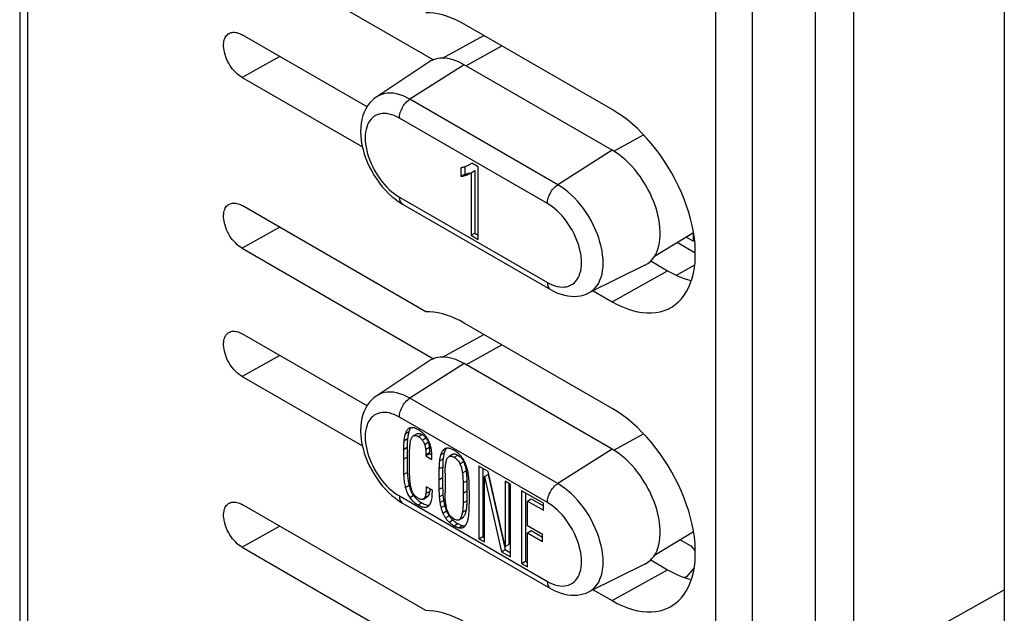
# Model space of a CAD drawing. Units: millimetres. Extents: x -13.6 to 28.2, y -22.1 to 32.4.
# Drawn here: x -13.6 to 5.2, y -11.3 to 0 of the extents above; entities that cross this region are included whole.
import ezdxf

# ---------------------------------------------------------------- set-up
doc = ezdxf.new("R2010")
doc.units = ezdxf.units.MM
doc.header["$LTSCALE"] = 19.36
doc.layers.get('0').update_dxf_attribs({"linetype": 'CONTINUOUS'})
for name, color, linetype in [('DRAFT', 7, 'CONTINUOUS'), ('IMPORT_IGES', 7, 'CONTINUOUS'), ('RACCORDO', 7, 'CONTINUOUS')]:
    doc.layers.add(name, color=color, linetype=linetype)

msp = doc.modelspace()

# ---------------------------------------------------------------- linework, layer by layer
at = {"color": 7, "linetype": 'CONTINUOUS'}
for p, q in [((-9.351, 1.35), (-5.696, -0.76)), ((1.609, -12.081), (1.609, 0.492)), ((-2.28, -1.712), (-5.109, -0.079)), ((-6.964, -1.661), (-9.351, -0.283)), ((-5.523, -0.73), (-4.734, -0.295)), ((-9.351, -1.099), (-7.052, -2.427)), ((-5.097, -2.807), (-5.097, -2.948)), ((-4.837, -2.808), (-4.96, -2.737)), ((-4.837, -4.196), (-4.837, -2.808)), ((-5.168, -2.826), (-5.168, -2.989)), ((-5.168, -2.989), (-5.097, -2.948)), ((-4.975, -2.922), (-4.975, -4.116)), ((-4.904, -2.881), (-4.904, -4.075)), ((-5.838, -5.578), (-9.351, -3.549)), ((-6.284, -3.522), (-3.456, -5.155)), ((-4.975, -4.116), (-4.904, -4.075)), ((-4.975, -4.116), (-4.837, -4.196)), ((-4.904, -4.075), (-4.837, -4.114)), ((-0.724, -4.067), (-1.473, -4.521)), ((-9.351, -4.365), (-5.696, -6.476)), ((-1.543, -4.608), (-1.22, -4.795)), ((-2.643, -5.177), (-2.28, -5.386)), ((-2.28, -7.427), (-5.109, -5.794)), ((-6.964, -7.377), (-9.351, -5.998)), ((-5.523, -6.445), (-4.734, -6.011)), ((-5.782, -6.52), (-6.779, -7.184)), ((-2.28, -8.203), (-5.109, -6.57)), ((-9.351, -6.815), (-7.052, -8.142)), ((-6.159, -7.858), (-6.162, -7.87)), ((-6.079, -7.953), (-6.076, -7.952)), ((-6.005, -7.911), (-6.076, -7.952)), ((-5.849, -7.975), (-5.843, -7.983)), ((-5.843, -7.983), (-5.837, -7.991)), ((-5.797, -8.064), (-5.794, -8.074)), ((-6.199, -8.252), (-6.199, -8.391)), ((-5.767, -8.248), (-5.767, -8.259)), ((-5.767, -8.259), (-5.767, -8.269)), ((-5.767, -8.269), (-5.767, -8.294)), ((-5.476, -8.244), (-5.48, -8.253)), ((-6.27, -8.293), (-6.27, -8.43)), ((-6.27, -8.43), (-6.27, -8.497)), ((-6.199, -8.391), (-6.199, -8.46)), ((-6.199, -8.46), (-6.198, -8.527)), ((-6.153, -8.518), (-6.153, -8.403)), ((-5.838, -8.335), (-5.767, -8.294)), ((-5.838, -8.31), (-5.838, -8.335)), ((-5.838, -8.335), (-5.723, -8.401)), ((-5.767, -8.294), (-5.725, -8.319)), ((-5.723, -8.401), (-5.723, -8.37)), ((-5.326, -8.304), (-5.397, -8.345)), ((-5.125, -8.427), (-5.117, -8.444)), ((-6.27, -8.497), (-6.269, -8.563)), ((-6.152, -8.577), (-6.153, -8.518)), ((-6.151, -8.635), (-6.152, -8.577)), ((-5.519, -8.631), (-5.52, -8.7)), ((-5.518, -8.544), (-5.519, -8.586)), ((-5.519, -8.586), (-5.519, -8.631)), ((-5.518, -8.523), (-5.518, -8.544)), ((-5.077, -8.574), (-5.073, -8.597)), ((-5.073, -8.597), (-5.07, -8.62)), ((-5.07, -8.62), (-5.068, -8.64)), ((-5.068, -8.64), (-5.065, -8.66)), ((-4.649, -8.632), (-4.824, -8.531)), ((-4.824, -8.531), (-4.824, -9.919)), ((-4.753, -8.571), (-4.753, -9.878)), ((-4.325, -10.066), (-4.649, -8.632)), ((-6.18, -8.8), (-6.176, -8.826)), ((-5.59, -8.766), (-5.59, -8.917)), ((-5.52, -8.7), (-5.52, -8.724)), ((-5.52, -8.724), (-5.519, -8.883)), ((-5.473, -8.67), (-5.473, -9.033)), ((-5.128, -8.829), (-5.126, -8.981)), ((-5.058, -8.787), (-5.056, -8.941)), ((-4.719, -8.731), (-4.648, -8.691)), ((-4.719, -8.731), (-4.396, -10.166)), ((-4.719, -9.979), (-4.719, -8.731)), ((-4.648, -8.691), (-4.325, -10.125)), ((-4.22, -8.879), (-4.325, -8.819)), ((-4.325, -8.819), (-4.325, -10.066)), ((-6.147, -8.946), (-6.139, -8.969)), ((-5.715, -8.989), (-5.831, -8.923)), ((-5.831, -8.923), (-5.831, -8.949)), ((-5.766, -9.003), (-5.768, -9.014)), ((-5.765, -8.991), (-5.766, -9.003)), ((-5.715, -9.02), (-5.715, -8.989)), ((-5.59, -8.917), (-5.59, -8.979)), ((-5.519, -8.883), (-5.519, -8.939)), ((-5.056, -8.941), (-5.055, -8.984)), ((-5.055, -9.005), (-5.056, -9.064)), ((-5.055, -8.984), (-5.055, -9.005)), ((-5.009, -8.963), (-5.011, -8.897)), ((-5.008, -9.032), (-5.009, -8.963)), ((-4.255, -8.859), (-4.255, -10.026)), ((-4.22, -10.267), (-4.22, -8.879)), ((-3.594, -9.241), (-4.009, -9.001)), ((-4.009, -9.001), (-4.009, -10.389)), ((-6.09, -9.07), (-6.078, -9.088)), ((-6.078, -9.088), (-6.067, -9.104)), ((-6.025, -9.152), (-6.008, -9.169)), ((-6.008, -9.169), (-5.988, -9.185)), ((-5.944, -9.216), (-5.919, -9.232)), ((-5.887, -9.159), (-5.816, -9.118)), ((-5.859, -9.126), (-5.862, -9.133)), ((-5.515, -9.048), (-5.514, -9.062)), ((-5.514, -9.062), (-5.513, -9.076)), ((-5.51, -9.114), (-5.508, -9.127)), ((-5.126, -9.107), (-5.127, -9.17)), ((-5.127, -9.17), (-5.127, -9.233)), ((-5.126, -9.045), (-5.126, -9.107)), ((-5.056, -9.127), (-5.057, -9.192)), ((-5.057, -9.192), (-5.057, -9.213)), ((-5.056, -9.064), (-5.056, -9.127)), ((-5.008, -9.078), (-5.008, -9.032)), ((-5.008, -9.123), (-5.008, -9.078)), ((-5.008, -9.161), (-5.008, -9.123)), ((-5.008, -9.199), (-5.008, -9.161)), ((-3.938, -9.042), (-3.938, -10.349)), ((-3.896, -9.197), (-3.825, -9.156)), ((-3.896, -9.197), (-3.594, -9.372)), ((-3.896, -9.673), (-3.896, -9.197)), ((-3.825, -9.156), (-3.594, -9.29)), ((-5.838, -11.293), (-9.351, -9.264)), ((-6.284, -9.237), (-3.456, -10.87)), ((-5.485, -9.26), (-5.482, -9.271)), ((-5.482, -9.271), (-5.48, -9.282)), ((-3.594, -9.372), (-3.594, -9.241)), ((-5.408, -9.458), (-5.402, -9.469)), ((-5.402, -9.469), (-5.395, -9.48)), ((-5.205, -9.557), (-5.135, -9.516)), ((-5.182, -9.533), (-5.19, -9.543)), ((-3.611, -9.838), (-3.896, -9.673)), ((-3.896, -9.804), (-3.825, -9.763)), ((-3.825, -9.763), (-3.611, -9.887)), ((-0.724, -9.783), (-1.473, -10.236)), ((-4.824, -9.919), (-4.753, -9.878)), ((-4.824, -9.919), (-4.719, -9.979)), ((-4.753, -9.878), (-4.719, -9.898)), ((-3.896, -9.804), (-3.611, -9.968)), ((-3.896, -10.455), (-3.896, -9.804)), ((-3.611, -9.968), (-3.611, -9.838)), ((-9.351, -10.081), (-5.696, -12.191)), ((-4.396, -10.166), (-4.325, -10.125)), ((-4.325, -10.066), (-4.255, -10.026)), ((-4.325, -10.125), (-4.22, -10.186)), ((-4.396, -10.166), (-4.22, -10.267)), ((-4.009, -10.389), (-3.938, -10.349)), ((-3.938, -10.349), (-3.896, -10.373)), ((-1.543, -10.324), (-1.22, -10.511)), ((-4.009, -10.389), (-3.896, -10.455)), ((-1.655, -10.403), (-2.728, -10.935)), ((-2.643, -10.892), (-2.28, -11.102))]:
    msp.add_line(p, q, dxfattribs=at)
at = {"color": 250, "linetype": 'CONTINUOUS'}
for p, q in [((-5.073, -0.875), (-4.389, -0.495)), ((-8.632, -0.698), (-9.351, -1.099)), ((-5.109, -0.855), (-6.145, -1.516)), ((-3.317, -3.149), (-6.145, -1.516)), ((-3.518, -3.51), (-6.346, -1.876)), ((-2.246, -2.509), (-1.681, -2.195)), ((-2.28, -2.488), (-3.317, -3.149)), ((-5.067, -2.965), (-4.996, -2.925)), ((-6.346, -3.385), (-3.518, -5.018)), ((-8.632, -3.964), (-9.351, -4.365)), ((-2.28, -5.386), (-1.22, -4.795)), ((-5.073, -6.591), (-4.389, -6.21)), ((-8.632, -6.414), (-9.351, -6.815)), ((-5.109, -6.57), (-6.145, -7.231)), ((-3.317, -8.864), (-6.145, -7.231)), ((-3.518, -9.225), (-6.346, -7.592)), ((-6.233, -7.911), (-6.162, -7.87)), ((-6.259, -8.044), (-6.189, -8.003)), ((-5.981, -7.966), (-5.911, -7.925)), ((-5.908, -8.031), (-5.837, -7.991)), ((-5.865, -8.114), (-5.794, -8.074)), ((-2.246, -8.225), (-1.681, -7.91)), ((-6.269, -8.211), (-6.199, -8.17)), ((-5.844, -8.211), (-5.773, -8.17)), ((-5.838, -8.31), (-5.767, -8.269)), ((-5.557, -8.314), (-5.487, -8.274)), ((-5.517, -8.234), (-5.446, -8.193)), ((-2.28, -8.203), (-3.317, -8.864)), ((-6.27, -8.397), (-6.199, -8.356)), ((-5.58, -8.429), (-5.509, -8.388)), ((-5.299, -8.36), (-5.228, -8.319)), ((-5.188, -8.485), (-5.117, -8.444)), ((-6.265, -8.693), (-6.194, -8.653)), ((-5.589, -8.584), (-5.518, -8.544)), ((-5.141, -8.661), (-5.07, -8.62)), ((-5.59, -8.789), (-5.52, -8.748)), ((-5.128, -8.85), (-5.057, -8.81)), ((-6.232, -8.937), (-6.161, -8.896)), ((-5.838, -9.054), (-5.768, -9.014)), ((-5.831, -8.949), (-5.808, -8.936)), ((-5.59, -8.979), (-5.519, -8.939)), ((-5.126, -9.045), (-5.055, -9.005)), ((-6.346, -9.1), (-3.518, -10.733)), ((-6.149, -9.129), (-6.078, -9.088)), ((-5.862, -9.133), (-5.791, -9.092)), ((-5.584, -9.117), (-5.513, -9.076)), ((-5.571, -9.227), (-5.5, -9.186)), ((-5.127, -9.233), (-5.057, -9.192)), ((-5.989, -9.273), (-5.919, -9.232)), ((-5.55, -9.323), (-5.48, -9.282)), ((-5.516, -9.427), (-5.445, -9.386)), ((-5.141, -9.413), (-5.071, -9.372)), ((-5.466, -9.52), (-5.395, -9.48)), ((-5.396, -9.6), (-5.325, -9.559)), ((-5.19, -9.543), (-5.119, -9.502)), ((-8.632, -9.68), (-9.351, -10.081)), ((-5.302, -9.67), (-5.231, -9.629)), ((-5.207, -9.708), (-5.137, -9.667)), ((-2.28, -11.102), (-1.22, -10.511))]:
    msp.add_line(p, q, dxfattribs=at)
at = {"color": 7, "linetype": 'CONTINUOUS'}
for points in [[(-5.109, -0.079), (-5.193, -0.033), (-5.277, 0.008), (-5.36, 0.043), (-5.443, 0.073), (-5.524, 0.097), (-5.605, 0.116), (-5.684, 0.129), (-5.761, 0.136), (-5.838, 0.138)], [(-9.351, -1.099), (-9.383, -1.08), (-9.414, -1.057), (-9.444, -1.032), (-9.474, -1.003), (-9.504, -0.972), (-9.532, -0.938), (-9.558, -0.903), (-9.583, -0.865), (-9.606, -0.827), (-9.628, -0.786), (-9.647, -0.744), (-9.664, -0.703), (-9.677, -0.66), (-9.689, -0.618), (-9.697, -0.578), (-9.702, -0.54), (-9.705, -0.504), (-9.705, -0.47), (-9.702, -0.439), (-9.698, -0.409), (-9.691, -0.382), (-9.683, -0.357), (-9.672, -0.335), (-9.66, -0.314), (-9.647, -0.296), (-9.632, -0.281), (-9.616, -0.268), (-9.604, -0.26)], [(-9.604, -0.26), (-9.599, -0.257), (-9.58, -0.248), (-9.561, -0.241), (-9.54, -0.237), (-9.519, -0.235), (-9.496, -0.235), (-9.473, -0.238), (-9.449, -0.242), (-9.425, -0.249), (-9.401, -0.258), (-9.376, -0.27), (-9.351, -0.283)], [(-6.779, -1.469), (-6.827, -1.504), (-6.872, -1.545), (-6.914, -1.591), (-6.952, -1.642), (-6.987, -1.699), (-7.017, -1.761), (-7.042, -1.828), (-7.062, -1.9), (-7.076, -1.976), (-7.085, -2.055), (-7.087, -2.138), (-7.084, -2.222), (-7.075, -2.307), (-7.06, -2.393), (-7.04, -2.479), (-7.016, -2.564), (-6.986, -2.649), (-6.953, -2.732), (-6.915, -2.813), (-6.873, -2.893), (-6.828, -2.971), (-6.779, -3.046), (-6.727, -3.119), (-6.672, -3.188), (-6.613, -3.255), (-6.552, -3.317), (-6.488, -3.376), (-6.422, -3.429), (-6.354, -3.478), (-6.284, -3.522)], [(-1.169, -5.506), (-1.138, -5.488), (-1.072, -5.442), (-1.011, -5.389), (-0.954, -5.33), (-0.902, -5.263), (-0.856, -5.19), (-0.815, -5.111), (-0.78, -5.026), (-0.75, -4.936), (-0.726, -4.84), (-0.708, -4.738), (-0.696, -4.633), (-0.69, -4.524), (-0.69, -4.411), (-0.696, -4.295), (-0.708, -4.176), (-0.726, -4.053), (-0.75, -3.93), (-0.78, -3.805), (-0.815, -3.679), (-0.856, -3.553), (-0.902, -3.427), (-0.954, -3.3), (-1.011, -3.175), (-1.072, -3.052), (-1.138, -2.93), (-1.208, -2.811), (-1.283, -2.694), (-1.361, -2.58), (-1.443, -2.471), (-1.528, -2.365), (-1.615, -2.264), (-1.705, -2.168), (-1.798, -2.077), (-1.892, -1.992), (-1.988, -1.912), (-2.084, -1.839), (-2.182, -1.773), (-2.28, -1.712)], [(-5.058, -2.793), (-5.071, -2.798), (-5.083, -2.803), (-5.095, -2.807), (-5.107, -2.811), (-5.12, -2.814), (-5.132, -2.818), (-5.144, -2.821), (-5.156, -2.824), (-5.168, -2.826)], [(-5.004, -2.768), (-5.011, -2.772), (-5.022, -2.777), (-5.034, -2.783), (-5.046, -2.788), (-5.058, -2.793)], [(-4.96, -2.737), (-4.969, -2.744), (-4.979, -2.752), (-4.989, -2.759), (-5, -2.765), (-5.004, -2.768)], [(-5.168, -2.989), (-5.156, -2.987), (-5.145, -2.985), (-5.133, -2.983), (-5.122, -2.981), (-5.111, -2.978), (-5.1, -2.975), (-5.088, -2.972), (-5.077, -2.969), (-5.067, -2.965)], [(-5.097, -2.948), (-5.086, -2.947), (-5.074, -2.945), (-5.062, -2.943), (-5.051, -2.94), (-5.04, -2.938), (-5.029, -2.935), (-5.018, -2.932), (-5.007, -2.928), (-4.996, -2.925)], [(-5.067, -2.965), (-5.056, -2.962), (-5.046, -2.958), (-5.036, -2.953), (-5.026, -2.949), (-5.016, -2.944), (-5.006, -2.939), (-4.995, -2.933), (-4.985, -2.928), (-4.904, -2.881)], [(-9.351, -4.365), (-9.383, -4.346), (-9.414, -4.323), (-9.444, -4.298), (-9.474, -4.269), (-9.504, -4.237), (-9.532, -4.204), (-9.558, -4.169), (-9.583, -4.131), (-9.606, -4.092), (-9.628, -4.052), (-9.647, -4.01), (-9.664, -3.968), (-9.677, -3.926), (-9.689, -3.884), (-9.697, -3.843), (-9.702, -3.806), (-9.705, -3.77), (-9.705, -3.736), (-9.702, -3.704), (-9.698, -3.675), (-9.691, -3.648), (-9.683, -3.623), (-9.672, -3.6), (-9.66, -3.58), (-9.647, -3.562), (-9.632, -3.547), (-9.616, -3.534), (-9.604, -3.526)], [(-9.604, -3.526), (-9.599, -3.523), (-9.58, -3.514), (-9.561, -3.507), (-9.54, -3.503), (-9.519, -3.501), (-9.496, -3.501), (-9.473, -3.503), (-9.449, -3.508), (-9.425, -3.515), (-9.401, -3.524), (-9.376, -3.535), (-9.351, -3.549)], [(-1.22, -4.795), (-1.119, -4.85), (-1.019, -4.897), (-0.92, -4.936), (-0.822, -4.967), (-0.765, -4.981)], [(-3.456, -5.155), (-3.389, -5.191), (-3.322, -5.221), (-3.256, -5.245), (-3.19, -5.263), (-3.125, -5.276), (-3.062, -5.283), (-3.001, -5.284), (-2.942, -5.281), (-2.886, -5.272), (-2.831, -5.259), (-2.778, -5.241), (-2.728, -5.219)], [(-2.28, -5.386), (-2.182, -5.44), (-2.084, -5.485), (-1.988, -5.524), (-1.892, -5.555), (-1.798, -5.578), (-1.705, -5.594), (-1.615, -5.602), (-1.528, -5.602), (-1.443, -5.595), (-1.361, -5.579), (-1.283, -5.556), (-1.208, -5.526), (-1.169, -5.506)], [(-5.109, -5.794), (-5.193, -5.748), (-5.277, -5.707), (-5.36, -5.672), (-5.443, -5.642), (-5.524, -5.618), (-5.605, -5.599), (-5.684, -5.586), (-5.761, -5.579), (-5.838, -5.578)], [(-9.351, -6.815), (-9.383, -6.795), (-9.414, -6.772), (-9.444, -6.747), (-9.474, -6.718), (-9.504, -6.687), (-9.532, -6.653), (-9.558, -6.618), (-9.583, -6.58), (-9.606, -6.542), (-9.628, -6.501), (-9.647, -6.459), (-9.664, -6.417), (-9.677, -6.375), (-9.689, -6.333), (-9.697, -6.293), (-9.702, -6.255), (-9.705, -6.219), (-9.705, -6.185), (-9.702, -6.153), (-9.698, -6.124), (-9.691, -6.097), (-9.683, -6.072), (-9.672, -6.05), (-9.66, -6.029), (-9.647, -6.012), (-9.632, -5.996), (-9.616, -5.983), (-9.604, -5.975)], [(-9.604, -5.975), (-9.599, -5.972), (-9.58, -5.963), (-9.561, -5.957), (-9.54, -5.952), (-9.519, -5.95), (-9.496, -5.95), (-9.473, -5.953), (-9.449, -5.958), (-9.425, -5.965), (-9.401, -5.974), (-9.376, -5.985), (-9.351, -5.998)], [(-5.696, -6.476), (-5.747, -6.499), (-5.782, -6.52)], [(-5.109, -6.57), (-5.162, -6.541), (-5.215, -6.516), (-5.267, -6.494), (-5.319, -6.477), (-5.371, -6.463), (-5.421, -6.453), (-5.47, -6.447), (-5.519, -6.445), (-5.565, -6.447), (-5.61, -6.452), (-5.654, -6.462), (-5.696, -6.476)], [(-6.779, -7.184), (-6.827, -7.219), (-6.872, -7.26), (-6.914, -7.306), (-6.952, -7.358), (-6.987, -7.414), (-7.017, -7.476), (-7.042, -7.544), (-7.062, -7.616), (-7.076, -7.691), (-7.085, -7.771), (-7.087, -7.853), (-7.084, -7.938), (-7.075, -8.023), (-7.06, -8.109), (-7.04, -8.195), (-7.016, -8.28), (-6.986, -8.364), (-6.953, -8.447), (-6.915, -8.529), (-6.873, -8.608), (-6.828, -8.686), (-6.779, -8.761), (-6.727, -8.834), (-6.672, -8.904), (-6.613, -8.97), (-6.552, -9.032), (-6.488, -9.091), (-6.422, -9.145), (-6.354, -9.194), (-6.284, -9.237)], [(-1.169, -11.221), (-1.138, -11.203), (-1.072, -11.157), (-1.011, -11.105), (-0.954, -11.045), (-0.902, -10.978), (-0.856, -10.905), (-0.815, -10.826), (-0.78, -10.741), (-0.75, -10.651), (-0.726, -10.555), (-0.708, -10.454), (-0.696, -10.348), (-0.69, -10.239), (-0.69, -10.126), (-0.696, -10.01), (-0.708, -9.891), (-0.726, -9.768), (-0.75, -9.645), (-0.78, -9.52), (-0.815, -9.394), (-0.856, -9.268), (-0.902, -9.142), (-0.954, -9.015), (-1.011, -8.89), (-1.072, -8.767), (-1.138, -8.645), (-1.208, -8.526), (-1.283, -8.41), (-1.361, -8.296), (-1.443, -8.186), (-1.528, -8.081), (-1.615, -7.979), (-1.705, -7.884), (-1.798, -7.793), (-1.892, -7.707), (-1.988, -7.627), (-2.084, -7.555), (-2.182, -7.488), (-2.28, -7.427)], [(-6.184, -7.824), (-6.191, -7.832), (-6.198, -7.84), (-6.204, -7.848), (-6.21, -7.857), (-6.215, -7.867), (-6.22, -7.877), (-6.225, -7.888), (-6.229, -7.899), (-6.233, -7.911)], [(-6.162, -7.87), (-6.166, -7.884), (-6.17, -7.898), (-6.174, -7.912), (-6.177, -7.927), (-6.18, -7.941), (-6.182, -7.956), (-6.185, -7.972), (-6.187, -7.987), (-6.189, -8.003)], [(-6.165, -7.81), (-6.169, -7.813), (-6.177, -7.818), (-6.184, -7.824)], [(-6.101, -7.795), (-6.113, -7.796), (-6.124, -7.797), (-6.134, -7.799), (-6.144, -7.801), (-6.153, -7.805), (-6.161, -7.809), (-6.165, -7.81)], [(-6.15, -7.836), (-6.154, -7.847), (-6.159, -7.858)], [(-6.125, -7.797), (-6.127, -7.799), (-6.133, -7.807), (-6.139, -7.816), (-6.145, -7.826), (-6.15, -7.836)], [(-5.979, -7.837), (-5.994, -7.828), (-6.009, -7.821), (-6.024, -7.814), (-6.038, -7.808), (-6.052, -7.804), (-6.065, -7.8), (-6.078, -7.797), (-6.09, -7.796), (-6.101, -7.795)], [(-5.86, -7.932), (-5.871, -7.92), (-5.883, -7.909), (-5.895, -7.897), (-5.908, -7.886), (-5.921, -7.876), (-5.935, -7.865), (-5.949, -7.856), (-5.964, -7.846), (-5.979, -7.837)], [(-6.259, -8.044), (-6.261, -8.062), (-6.263, -8.081), (-6.264, -8.1), (-6.266, -8.118), (-6.267, -8.137), (-6.268, -8.155), (-6.269, -8.174), (-6.269, -8.192), (-6.269, -8.211)], [(-6.233, -7.911), (-6.237, -7.925), (-6.241, -7.94), (-6.245, -7.955), (-6.248, -7.969), (-6.251, -7.984), (-6.253, -7.999), (-6.256, -8.014), (-6.258, -8.029), (-6.259, -8.044)], [(-6.189, -8.003), (-6.19, -8.021), (-6.192, -8.038), (-6.194, -8.057), (-6.195, -8.075), (-6.196, -8.093), (-6.197, -8.112), (-6.198, -8.131)], [(-6.15, -8.218), (-6.149, -8.196), (-6.148, -8.175), (-6.146, -8.154), (-6.145, -8.134), (-6.142, -8.115), (-6.14, -8.096), (-6.137, -8.078), (-6.133, -8.06), (-6.13, -8.043)], [(-6.13, -8.043), (-6.126, -8.029), (-6.122, -8.016), (-6.117, -8.004), (-6.112, -7.993), (-6.106, -7.983), (-6.1, -7.974), (-6.093, -7.966), (-6.086, -7.959), (-6.079, -7.953)], [(-6.076, -7.952), (-6.071, -7.949), (-6.062, -7.946), (-6.052, -7.945), (-6.042, -7.945), (-6.032, -7.946), (-6.02, -7.949), (-6.008, -7.953), (-5.995, -7.959), (-5.981, -7.966)], [(-6.005, -7.911), (-6, -7.908), (-5.992, -7.905), (-5.983, -7.904), (-5.973, -7.904), (-5.963, -7.905), (-5.952, -7.907), (-5.939, -7.912), (-5.925, -7.918), (-5.911, -7.925)], [(-5.981, -7.966), (-5.972, -7.972), (-5.962, -7.978), (-5.953, -7.985), (-5.945, -7.992), (-5.937, -7.999), (-5.929, -8.007), (-5.921, -8.015), (-5.915, -8.023), (-5.908, -8.031)], [(-5.911, -7.925), (-5.9, -7.932), (-5.89, -7.939), (-5.881, -7.946), (-5.872, -7.953), (-5.864, -7.96), (-5.856, -7.968), (-5.849, -7.975)], [(-5.908, -8.031), (-5.902, -8.041), (-5.896, -8.05), (-5.89, -8.059), (-5.885, -8.068), (-5.881, -8.077), (-5.876, -8.086), (-5.872, -8.096), (-5.868, -8.105), (-5.865, -8.114)], [(-5.781, -8.054), (-5.788, -8.039), (-5.796, -8.025), (-5.803, -8.011), (-5.812, -7.997), (-5.82, -7.984), (-5.83, -7.971), (-5.839, -7.958), (-5.85, -7.945), (-5.86, -7.932)], [(-5.837, -7.991), (-5.831, -8), (-5.825, -8.009), (-5.82, -8.018), (-5.815, -8.027), (-5.81, -8.036), (-5.805, -8.045), (-5.801, -8.055), (-5.797, -8.064)], [(-5.794, -8.074), (-5.791, -8.083), (-5.787, -8.093), (-5.785, -8.104)], [(-5.737, -8.201), (-5.74, -8.184), (-5.744, -8.166), (-5.748, -8.149), (-5.752, -8.133), (-5.757, -8.116), (-5.763, -8.1), (-5.769, -8.084), (-5.775, -8.069), (-5.781, -8.054)], [(-6.269, -8.211), (-6.27, -8.231), (-6.27, -8.293)], [(-6.198, -8.131), (-6.198, -8.15), (-6.199, -8.17)], [(-6.199, -8.17), (-6.199, -8.191), (-6.199, -8.252)], [(-6.153, -8.403), (-6.153, -8.322), (-6.152, -8.296), (-6.152, -8.27), (-6.151, -8.244), (-6.15, -8.218)], [(-5.865, -8.114), (-5.861, -8.125), (-5.858, -8.135), (-5.855, -8.146), (-5.852, -8.156), (-5.85, -8.167), (-5.848, -8.178), (-5.846, -8.189), (-5.845, -8.2), (-5.844, -8.211)], [(-5.844, -8.211), (-5.842, -8.223), (-5.841, -8.234), (-5.841, -8.245), (-5.84, -8.257), (-5.839, -8.268), (-5.838, -8.279), (-5.838, -8.289), (-5.838, -8.3), (-5.838, -8.31)], [(-5.785, -8.104), (-5.782, -8.114), (-5.78, -8.124), (-5.778, -8.135), (-5.776, -8.146)], [(-5.776, -8.146), (-5.774, -8.158), (-5.773, -8.17)], [(-5.773, -8.17), (-5.772, -8.181), (-5.771, -8.193), (-5.77, -8.204), (-5.769, -8.215), (-5.768, -8.226), (-5.768, -8.237), (-5.767, -8.248)], [(-5.723, -8.37), (-5.724, -8.351), (-5.724, -8.332), (-5.725, -8.313), (-5.726, -8.295), (-5.728, -8.276), (-5.73, -8.257), (-5.732, -8.238), (-5.734, -8.22), (-5.737, -8.201)], [(-5.517, -8.234), (-5.523, -8.242), (-5.528, -8.25), (-5.533, -8.258), (-5.538, -8.266), (-5.542, -8.275), (-5.546, -8.284), (-5.55, -8.294), (-5.554, -8.304), (-5.557, -8.314)], [(-5.482, -8.202), (-5.483, -8.203), (-5.492, -8.209), (-5.501, -8.216), (-5.509, -8.225), (-5.517, -8.234)], [(-5.487, -8.274), (-5.49, -8.284), (-5.493, -8.295), (-5.496, -8.307), (-5.498, -8.319), (-5.501, -8.332), (-5.503, -8.345), (-5.505, -8.359), (-5.507, -8.373), (-5.509, -8.388)], [(-5.48, -8.253), (-5.483, -8.263), (-5.487, -8.274)], [(-5.431, -8.188), (-5.442, -8.189), (-5.453, -8.191), (-5.464, -8.194), (-5.474, -8.198), (-5.482, -8.202)], [(-5.446, -8.193), (-5.452, -8.201), (-5.457, -8.209), (-5.462, -8.217), (-5.467, -8.225), (-5.471, -8.234), (-5.476, -8.244)], [(-5.299, -8.23), (-5.316, -8.22), (-5.332, -8.212), (-5.348, -8.205), (-5.363, -8.199), (-5.378, -8.195), (-5.392, -8.191), (-5.406, -8.189), (-5.419, -8.188), (-5.431, -8.188)], [(-5.165, -8.341), (-5.177, -8.327), (-5.19, -8.313), (-5.203, -8.3), (-5.218, -8.287), (-5.233, -8.274), (-5.248, -8.262), (-5.265, -8.251), (-5.281, -8.24), (-5.299, -8.23)], [(-1.556, -10.336), (-1.518, -10.298), (-1.484, -10.255), (-1.454, -10.207), (-1.428, -10.154), (-1.406, -10.097), (-1.388, -10.036), (-1.375, -9.972), (-1.366, -9.904), (-1.362, -9.832), (-1.362, -9.758), (-1.366, -9.681), (-1.375, -9.603), (-1.388, -9.523), (-1.406, -9.442), (-1.428, -9.359), (-1.454, -9.276), (-1.484, -9.193), (-1.518, -9.111), (-1.556, -9.029), (-1.597, -8.949), (-1.642, -8.87), (-1.69, -8.792), (-1.74, -8.718), (-1.793, -8.646), (-1.849, -8.576), (-1.906, -8.511), (-1.966, -8.449), (-2.027, -8.39), (-2.089, -8.337), (-2.152, -8.288), (-2.216, -8.243), (-2.28, -8.203)], [(-5.58, -8.429), (-5.581, -8.445), (-5.583, -8.461), (-5.584, -8.478), (-5.585, -8.495), (-5.586, -8.512), (-5.587, -8.53), (-5.588, -8.548), (-5.589, -8.566), (-5.589, -8.584)], [(-5.557, -8.314), (-5.561, -8.326), (-5.564, -8.337), (-5.567, -8.349), (-5.569, -8.361), (-5.572, -8.374), (-5.574, -8.387), (-5.576, -8.401), (-5.578, -8.414), (-5.58, -8.429)], [(-5.512, -8.418), (-5.513, -8.434), (-5.514, -8.45), (-5.515, -8.467), (-5.516, -8.485), (-5.517, -8.504), (-5.518, -8.523)], [(-5.509, -8.388), (-5.51, -8.402), (-5.512, -8.418)], [(-5.463, -8.505), (-5.461, -8.484), (-5.457, -8.465), (-5.453, -8.447), (-5.448, -8.43), (-5.443, -8.414), (-5.437, -8.399), (-5.43, -8.385), (-5.423, -8.373), (-5.415, -8.362)], [(-5.415, -8.362), (-5.406, -8.352), (-5.397, -8.345)], [(-5.397, -8.345), (-5.385, -8.34), (-5.374, -8.338), (-5.361, -8.338), (-5.347, -8.34), (-5.332, -8.344), (-5.316, -8.351), (-5.299, -8.36)], [(-5.326, -8.304), (-5.316, -8.3), (-5.305, -8.297), (-5.293, -8.297), (-5.279, -8.298), (-5.264, -8.303), (-5.247, -8.31), (-5.228, -8.319)], [(-5.299, -8.36), (-5.282, -8.371), (-5.267, -8.382), (-5.252, -8.394), (-5.239, -8.407), (-5.227, -8.421), (-5.215, -8.436), (-5.205, -8.452), (-5.196, -8.468), (-5.188, -8.485)], [(-5.228, -8.319), (-5.211, -8.331), (-5.194, -8.343), (-5.179, -8.355), (-5.166, -8.368), (-5.155, -8.382)], [(-5.084, -8.475), (-5.091, -8.46), (-5.098, -8.445), (-5.106, -8.43), (-5.114, -8.415), (-5.123, -8.401), (-5.132, -8.386), (-5.143, -8.371), (-5.154, -8.356), (-5.165, -8.341)], [(-5.155, -8.382), (-5.144, -8.396), (-5.134, -8.411), (-5.125, -8.427)], [(-5.117, -8.444), (-5.11, -8.46), (-5.104, -8.477), (-5.098, -8.495), (-5.092, -8.513)], [(-6.269, -8.563), (-6.268, -8.596), (-6.267, -8.628), (-6.266, -8.661), (-6.265, -8.693)], [(-6.198, -8.527), (-6.197, -8.559), (-6.196, -8.591), (-6.195, -8.622), (-6.194, -8.653)], [(-6.194, -8.653), (-6.192, -8.685), (-6.19, -8.715), (-6.187, -8.745)], [(-6.149, -8.722), (-6.15, -8.693), (-6.151, -8.664), (-6.151, -8.635)], [(-5.589, -8.584), (-5.589, -8.606), (-5.59, -8.651)], [(-5.59, -8.651), (-5.59, -8.674), (-5.59, -8.766)], [(-5.473, -8.67), (-5.473, -8.652), (-5.473, -8.634), (-5.472, -8.615), (-5.471, -8.597), (-5.47, -8.579), (-5.469, -8.56), (-5.467, -8.542), (-5.465, -8.523), (-5.463, -8.505)], [(-5.188, -8.485), (-5.181, -8.502), (-5.174, -8.521), (-5.167, -8.539), (-5.161, -8.559), (-5.156, -8.578), (-5.151, -8.598), (-5.147, -8.619), (-5.144, -8.64), (-5.141, -8.661)], [(-5.092, -8.513), (-5.087, -8.533), (-5.082, -8.553), (-5.077, -8.574)], [(-5.044, -8.602), (-5.047, -8.587), (-5.051, -8.572), (-5.055, -8.558), (-5.06, -8.543), (-5.064, -8.529), (-5.069, -8.515), (-5.074, -8.502), (-5.079, -8.488), (-5.084, -8.475)], [(-5.02, -8.746), (-5.022, -8.729), (-5.024, -8.713), (-5.026, -8.697), (-5.028, -8.68), (-5.031, -8.664), (-5.034, -8.648), (-5.037, -8.633), (-5.04, -8.617), (-5.044, -8.602)], [(-6.265, -8.693), (-6.263, -8.722), (-6.261, -8.75), (-6.259, -8.778), (-6.256, -8.805), (-6.252, -8.832), (-6.248, -8.859), (-6.243, -8.885), (-6.238, -8.912), (-6.232, -8.937)], [(-6.187, -8.745), (-6.184, -8.773), (-6.18, -8.8)], [(-6.176, -8.826), (-6.172, -8.85), (-6.167, -8.874), (-6.161, -8.896)], [(-6.129, -8.918), (-6.133, -8.897), (-6.136, -8.876), (-6.139, -8.854), (-6.141, -8.833), (-6.143, -8.811), (-6.145, -8.789), (-6.147, -8.767), (-6.148, -8.744), (-6.149, -8.722)], [(-5.141, -8.661), (-5.138, -8.681), (-5.136, -8.702), (-5.134, -8.723), (-5.132, -8.744), (-5.131, -8.765), (-5.13, -8.786), (-5.129, -8.807), (-5.128, -8.829)], [(-5.065, -8.66), (-5.063, -8.68), (-5.062, -8.701)], [(-5.062, -8.701), (-5.06, -8.722), (-5.059, -8.743), (-5.058, -8.765), (-5.058, -8.787)], [(-5.011, -8.897), (-5.011, -8.878), (-5.012, -8.859), (-5.013, -8.84), (-5.014, -8.821), (-5.015, -8.802), (-5.016, -8.783), (-5.018, -8.765), (-5.02, -8.746)], [(-6.232, -8.937), (-6.225, -8.962), (-6.218, -8.985), (-6.21, -9.008), (-6.201, -9.03), (-6.192, -9.052), (-6.182, -9.072), (-6.172, -9.092), (-6.161, -9.111), (-6.149, -9.129)], [(-6.161, -8.896), (-6.154, -8.922), (-6.147, -8.946)], [(-6.139, -8.969), (-6.13, -8.991), (-6.121, -9.012)], [(-6.081, -9.055), (-6.088, -9.042), (-6.095, -9.028), (-6.101, -9.014), (-6.107, -8.999), (-6.112, -8.984), (-6.117, -8.968), (-6.122, -8.952), (-6.126, -8.935), (-6.129, -8.918)], [(-6.121, -9.012), (-6.111, -9.032), (-6.101, -9.052), (-6.09, -9.07)], [(-5.831, -8.949), (-5.831, -8.962), (-5.831, -8.974), (-5.832, -8.986), (-5.832, -8.997), (-5.833, -9.009), (-5.834, -9.021), (-5.835, -9.032), (-5.837, -9.043), (-5.838, -9.054)], [(-5.768, -9.014), (-5.769, -9.025), (-5.771, -9.035), (-5.774, -9.045), (-5.776, -9.054), (-5.779, -9.063), (-5.782, -9.071), (-5.785, -9.078), (-5.788, -9.085), (-5.791, -9.092)], [(-5.782, -9.288), (-5.771, -9.276), (-5.762, -9.262), (-5.753, -9.246), (-5.745, -9.228), (-5.738, -9.208), (-5.732, -9.186), (-5.727, -9.163), (-5.722, -9.137), (-5.719, -9.11), (-5.717, -9.082), (-5.716, -9.052), (-5.715, -9.02)], [(-5.762, -8.962), (-5.763, -8.968), (-5.764, -8.98), (-5.765, -8.991)], [(-5.59, -8.979), (-5.589, -8.994), (-5.589, -9.009), (-5.589, -9.024), (-5.588, -9.039), (-5.587, -9.055), (-5.587, -9.07), (-5.586, -9.086), (-5.585, -9.101), (-5.584, -9.117)], [(-5.519, -8.939), (-5.519, -8.955), (-5.518, -8.972), (-5.518, -8.987), (-5.517, -9.003), (-5.516, -9.018), (-5.515, -9.048)], [(-5.126, -8.981), (-5.126, -9.024), (-5.126, -9.045)], [(-9.604, -9.241), (-9.598, -9.238), (-9.58, -9.229), (-9.561, -9.222), (-9.54, -9.218), (-9.519, -9.216), (-9.496, -9.216), (-9.473, -9.219), (-9.449, -9.224), (-9.425, -9.23), (-9.401, -9.24), (-9.376, -9.251), (-9.351, -9.264)], [(-6.149, -9.129), (-6.136, -9.147), (-6.121, -9.165), (-6.106, -9.183), (-6.089, -9.199), (-6.071, -9.215), (-6.052, -9.231), (-6.032, -9.246), (-6.011, -9.26), (-5.989, -9.273)], [(-5.989, -9.142), (-6.002, -9.135), (-6.014, -9.126), (-6.026, -9.117), (-6.037, -9.108), (-6.047, -9.098), (-6.057, -9.088), (-6.066, -9.077), (-6.074, -9.066), (-6.081, -9.055)], [(-6.067, -9.104), (-6.055, -9.12), (-6.04, -9.136), (-6.025, -9.152)], [(-5.932, -9.166), (-5.941, -9.164), (-5.95, -9.161), (-5.959, -9.157), (-5.969, -9.153), (-5.979, -9.148), (-5.989, -9.142)], [(-5.988, -9.185), (-5.967, -9.2), (-5.944, -9.216)], [(-5.91, -9.167), (-5.917, -9.167), (-5.924, -9.167), (-5.932, -9.166)], [(-5.887, -9.159), (-5.89, -9.161), (-5.896, -9.163), (-5.903, -9.165), (-5.91, -9.167)], [(-5.862, -9.133), (-5.866, -9.139), (-5.87, -9.145), (-5.875, -9.15), (-5.88, -9.154), (-5.885, -9.158), (-5.887, -9.159)], [(-5.838, -9.054), (-5.84, -9.065), (-5.842, -9.075), (-5.844, -9.084), (-5.846, -9.093), (-5.849, -9.102), (-5.852, -9.11), (-5.855, -9.118), (-5.859, -9.126)], [(-5.791, -9.092), (-5.795, -9.098), (-5.799, -9.104), (-5.804, -9.109), (-5.809, -9.113), (-5.814, -9.117), (-5.816, -9.118)], [(-5.584, -9.117), (-5.583, -9.129), (-5.582, -9.14), (-5.581, -9.152), (-5.579, -9.164), (-5.578, -9.176), (-5.576, -9.189), (-5.574, -9.201), (-5.573, -9.214), (-5.571, -9.227)], [(-5.513, -9.076), (-5.512, -9.089), (-5.511, -9.102), (-5.51, -9.114)], [(-5.508, -9.127), (-5.507, -9.139), (-5.505, -9.151), (-5.503, -9.163), (-5.502, -9.175), (-5.5, -9.186)], [(-5.5, -9.186), (-5.498, -9.197), (-5.496, -9.208), (-5.494, -9.218), (-5.492, -9.229), (-5.49, -9.239), (-5.487, -9.25), (-5.485, -9.26)], [(-5.464, -9.214), (-5.466, -9.194), (-5.468, -9.174), (-5.469, -9.155), (-5.471, -9.135), (-5.472, -9.115), (-5.472, -9.094), (-5.473, -9.074), (-5.473, -9.054), (-5.473, -9.033)], [(-5.415, -9.413), (-5.423, -9.393), (-5.431, -9.373), (-5.437, -9.352), (-5.443, -9.33), (-5.448, -9.308), (-5.453, -9.285), (-5.457, -9.262), (-5.461, -9.238), (-5.464, -9.214)], [(-5.057, -9.213), (-5.057, -9.234), (-5.058, -9.255), (-5.06, -9.275), (-5.061, -9.295), (-5.063, -9.315), (-5.065, -9.334)], [(-5.015, -9.408), (-5.014, -9.393), (-5.013, -9.379), (-5.012, -9.365), (-5.011, -9.35), (-5.011, -9.336), (-5.01, -9.322), (-5.01, -9.307), (-5.008, -9.199)], [(-9.351, -10.081), (-9.383, -10.061), (-9.414, -10.038), (-9.444, -10.013), (-9.474, -9.984), (-9.504, -9.952), (-9.532, -9.919), (-9.559, -9.883), (-9.584, -9.846), (-9.607, -9.807), (-9.628, -9.767), (-9.647, -9.725), (-9.664, -9.683), (-9.678, -9.641), (-9.689, -9.598), (-9.697, -9.558), (-9.702, -9.52), (-9.705, -9.484), (-9.705, -9.45), (-9.702, -9.419), (-9.697, -9.39), (-9.691, -9.363), (-9.682, -9.338), (-9.672, -9.315), (-9.66, -9.295), (-9.647, -9.277), (-9.632, -9.262), (-9.616, -9.249), (-9.604, -9.241)], [(-5.989, -9.273), (-5.966, -9.285), (-5.944, -9.296), (-5.922, -9.305), (-5.902, -9.311), (-5.883, -9.315), (-5.865, -9.317), (-5.849, -9.317), (-5.833, -9.315), (-5.819, -9.311), (-5.806, -9.305), (-5.803, -9.304)], [(-5.919, -9.232), (-5.893, -9.246), (-5.869, -9.257), (-5.846, -9.266), (-5.826, -9.272), (-5.808, -9.275), (-5.791, -9.277), (-5.775, -9.276), (-5.771, -9.276)], [(-5.803, -9.304), (-5.793, -9.298), (-5.782, -9.288)], [(-5.571, -9.227), (-5.569, -9.237), (-5.567, -9.248), (-5.565, -9.259), (-5.563, -9.269), (-5.561, -9.28), (-5.558, -9.29), (-5.556, -9.301), (-5.553, -9.312), (-5.55, -9.323)], [(-5.55, -9.323), (-5.547, -9.335), (-5.544, -9.347), (-5.54, -9.358), (-5.537, -9.37), (-5.533, -9.382), (-5.529, -9.394), (-5.525, -9.405), (-5.52, -9.416), (-5.516, -9.427)], [(-5.48, -9.282), (-5.476, -9.294), (-5.473, -9.306), (-5.47, -9.317)], [(-5.47, -9.317), (-5.466, -9.329), (-5.462, -9.341), (-5.458, -9.353), (-5.454, -9.364), (-5.45, -9.375), (-5.445, -9.386)], [(-5.445, -9.386), (-5.441, -9.396), (-5.436, -9.407), (-5.431, -9.417), (-5.426, -9.427), (-5.421, -9.437), (-5.415, -9.448), (-5.408, -9.458)], [(-5.127, -9.233), (-5.128, -9.254), (-5.128, -9.275), (-5.129, -9.295), (-5.13, -9.316), (-5.132, -9.336), (-5.134, -9.356), (-5.136, -9.375), (-5.139, -9.394), (-5.141, -9.413)], [(-5.071, -9.372), (-5.075, -9.393), (-5.079, -9.412), (-5.084, -9.429), (-5.089, -9.445), (-5.094, -9.459), (-5.1, -9.472), (-5.106, -9.483), (-5.112, -9.493), (-5.119, -9.502)], [(-5.065, -9.334), (-5.068, -9.353), (-5.071, -9.372)], [(-5.028, -9.523), (-5.026, -9.513), (-5.024, -9.502), (-5.023, -9.491), (-5.021, -9.48), (-5.02, -9.469), (-5.019, -9.458), (-5.018, -9.446), (-5.017, -9.434), (-5.015, -9.408)], [(-5.516, -9.427), (-5.512, -9.437), (-5.507, -9.447), (-5.502, -9.457), (-5.497, -9.468), (-5.491, -9.478), (-5.485, -9.489), (-5.479, -9.499), (-5.473, -9.51), (-5.466, -9.52)], [(-5.466, -9.52), (-5.459, -9.53), (-5.453, -9.539), (-5.446, -9.548), (-5.438, -9.557), (-5.43, -9.565), (-5.422, -9.574), (-5.414, -9.583), (-5.405, -9.591), (-5.396, -9.6)], [(-5.299, -9.541), (-5.317, -9.53), (-5.333, -9.518), (-5.348, -9.506), (-5.363, -9.492), (-5.376, -9.478), (-5.388, -9.463), (-5.398, -9.447), (-5.407, -9.43), (-5.415, -9.413)], [(-5.395, -9.48), (-5.389, -9.488), (-5.383, -9.497), (-5.376, -9.506), (-5.368, -9.515), (-5.361, -9.523), (-5.353, -9.532), (-5.344, -9.541), (-5.335, -9.55), (-5.325, -9.559)], [(-5.325, -9.559), (-5.316, -9.567), (-5.307, -9.575), (-5.298, -9.583)], [(-5.205, -9.557), (-5.207, -9.558), (-5.217, -9.562), (-5.228, -9.563), (-5.24, -9.563), (-5.253, -9.561), (-5.267, -9.556), (-5.283, -9.55), (-5.299, -9.541)], [(-5.298, -9.583), (-5.288, -9.591), (-5.278, -9.599), (-5.267, -9.606)], [(-5.19, -9.543), (-5.198, -9.551), (-5.205, -9.557)], [(-5.141, -9.413), (-5.145, -9.431), (-5.149, -9.449), (-5.153, -9.465), (-5.158, -9.481), (-5.163, -9.495), (-5.169, -9.509), (-5.175, -9.521), (-5.182, -9.533)], [(-5.119, -9.502), (-5.127, -9.51), (-5.135, -9.516)], [(-5.049, -9.6), (-5.046, -9.592), (-5.043, -9.583), (-5.04, -9.575), (-5.038, -9.566), (-5.035, -9.558), (-5.033, -9.549), (-5.031, -9.54), (-5.029, -9.532), (-5.028, -9.523)], [(-5.396, -9.6), (-5.386, -9.609), (-5.377, -9.617), (-5.367, -9.626), (-5.356, -9.634), (-5.346, -9.641), (-5.335, -9.649), (-5.324, -9.656), (-5.313, -9.663), (-5.302, -9.67)], [(-5.302, -9.67), (-5.29, -9.676), (-5.279, -9.682), (-5.268, -9.688), (-5.257, -9.692), (-5.247, -9.697), (-5.236, -9.7), (-5.226, -9.703), (-5.217, -9.706), (-5.207, -9.708)], [(-5.267, -9.606), (-5.255, -9.614), (-5.243, -9.621), (-5.231, -9.629)], [(-5.231, -9.629), (-5.218, -9.636), (-5.206, -9.642), (-5.195, -9.648), (-5.184, -9.653), (-5.173, -9.657), (-5.163, -9.66), (-5.154, -9.663), (-5.145, -9.665), (-5.137, -9.667)], [(-5.207, -9.708), (-5.198, -9.709), (-5.189, -9.711), (-5.181, -9.711), (-5.172, -9.711), (-5.164, -9.711), (-5.157, -9.711), (-5.149, -9.709), (-5.142, -9.708), (-5.136, -9.706)], [(-5.137, -9.667), (-5.127, -9.669), (-5.118, -9.67), (-5.109, -9.67), (-5.101, -9.671), (-5.093, -9.67), (-5.086, -9.67)], [(-5.136, -9.706), (-5.128, -9.703), (-5.122, -9.7), (-5.116, -9.697)], [(-5.116, -9.697), (-5.109, -9.693), (-5.104, -9.689), (-5.098, -9.684), (-5.094, -9.679), (-5.089, -9.674), (-5.085, -9.668)], [(-5.085, -9.668), (-5.08, -9.661), (-5.076, -9.654), (-5.071, -9.647), (-5.067, -9.64), (-5.063, -9.632), (-5.06, -9.624), (-5.056, -9.617), (-5.053, -9.609), (-5.049, -9.6)], [(-1.655, -10.403), (-1.642, -10.396), (-1.597, -10.369), (-1.556, -10.336)], [(-1.22, -10.511), (-1.119, -10.565), (-1.019, -10.612), (-0.92, -10.651), (-0.822, -10.682), (-0.765, -10.696)], [(-3.456, -10.87), (-3.389, -10.906), (-3.322, -10.936), (-3.256, -10.96), (-3.19, -10.978), (-3.125, -10.991), (-3.062, -10.998), (-3.001, -10.999), (-2.942, -10.996), (-2.886, -10.987), (-2.831, -10.974), (-2.778, -10.957), (-2.728, -10.935)], [(-2.28, -11.102), (-2.182, -11.155), (-2.084, -11.201), (-1.988, -11.239), (-1.892, -11.27), (-1.798, -11.294), (-1.705, -11.309), (-1.615, -11.317), (-1.528, -11.318), (-1.443, -11.31), (-1.361, -11.295), (-1.283, -11.271), (-1.208, -11.241), (-1.169, -11.221)], [(-5.109, -11.51), (-5.193, -11.463), (-5.277, -11.423), (-5.36, -11.388), (-5.443, -11.358), (-5.524, -11.333), (-5.605, -11.315), (-5.684, -11.302), (-5.761, -11.295), (-5.838, -11.293)]]:
    msp.add_lwpolyline(points, dxfattribs=at)
at = {"color": 250, "linetype": 'CONTINUOUS'}
for points in [[(-6.145, -1.516), (-6.21, -1.481), (-6.274, -1.453), (-6.338, -1.43), (-6.4, -1.413), (-6.461, -1.402), (-6.52, -1.398), (-6.578, -1.4), (-6.632, -1.408), (-6.684, -1.422), (-6.733, -1.443), (-6.779, -1.469)], [(-6.346, -1.876), (-6.345, -1.851), (-6.342, -1.825), (-6.336, -1.798), (-6.329, -1.77), (-6.32, -1.742), (-6.308, -1.715), (-6.295, -1.688), (-6.28, -1.661), (-6.264, -1.636), (-6.246, -1.611), (-6.228, -1.588), (-6.208, -1.567), (-6.187, -1.548), (-6.166, -1.531), (-6.145, -1.516)], [(-6.346, -1.876), (-6.395, -1.85), (-6.443, -1.829), (-6.49, -1.812), (-6.538, -1.799), (-6.584, -1.791), (-6.629, -1.788), (-6.672, -1.789), (-6.713, -1.795), (-6.753, -1.806), (-6.79, -1.821), (-6.825, -1.841), (-6.856, -1.865), (-6.885, -1.894), (-6.912, -1.927), (-6.934, -1.963), (-6.954, -2.004), (-6.97, -2.048), (-6.983, -2.095), (-6.992, -2.145), (-6.997, -2.198), (-6.999, -2.253), (-6.997, -2.311), (-6.992, -2.37), (-6.983, -2.431), (-6.97, -2.493), (-6.954, -2.556), (-6.934, -2.618), (-6.912, -2.681), (-6.885, -2.744), (-6.856, -2.807), (-6.825, -2.868), (-6.79, -2.928), (-6.753, -2.986), (-6.713, -3.042), (-6.672, -3.096), (-6.629, -3.147), (-6.584, -3.195), (-6.538, -3.241), (-6.49, -3.283), (-6.443, -3.32), (-6.395, -3.354), (-6.346, -3.385)], [(-3.518, -3.51), (-3.517, -3.484), (-3.513, -3.458), (-3.508, -3.431), (-3.501, -3.403), (-3.491, -3.375), (-3.48, -3.348), (-3.467, -3.321), (-3.452, -3.294), (-3.436, -3.269), (-3.418, -3.244), (-3.399, -3.221), (-3.38, -3.2), (-3.359, -3.181), (-3.338, -3.164), (-3.317, -3.149)], [(-2.728, -5.219), (-2.683, -5.193), (-2.64, -5.161), (-2.602, -5.123), (-2.568, -5.079), (-2.537, -5.031), (-2.512, -4.977), (-2.49, -4.919), (-2.473, -4.857), (-2.461, -4.79), (-2.454, -4.72), (-2.452, -4.647), (-2.454, -4.571), (-2.461, -4.493), (-2.473, -4.412), (-2.49, -4.33), (-2.512, -4.248), (-2.537, -4.164), (-2.568, -4.081), (-2.602, -3.998), (-2.64, -3.915), (-2.683, -3.834), (-2.728, -3.755), (-2.777, -3.678), (-2.829, -3.604), (-2.884, -3.532), (-2.941, -3.464), (-3.001, -3.4), (-3.062, -3.34), (-3.124, -3.285), (-3.188, -3.234), (-3.252, -3.189), (-3.317, -3.149)], [(-6.346, -3.385), (-6.345, -3.409), (-6.342, -3.431), (-6.336, -3.452), (-6.329, -3.471), (-6.32, -3.488), (-6.308, -3.503), (-6.295, -3.515), (-6.284, -3.522)], [(-3.518, -5.018), (-3.469, -5.044), (-3.421, -5.065), (-3.373, -5.082), (-3.326, -5.095), (-3.28, -5.103), (-3.235, -5.107), (-3.192, -5.105), (-3.15, -5.099), (-3.111, -5.089), (-3.074, -5.073), (-3.039, -5.053), (-3.007, -5.029), (-2.978, -5), (-2.952, -4.967), (-2.929, -4.931), (-2.91, -4.89), (-2.894, -4.846), (-2.881, -4.799), (-2.872, -4.749), (-2.866, -4.696), (-2.865, -4.641), (-2.866, -4.583), (-2.872, -4.524), (-2.881, -4.463), (-2.894, -4.402), (-2.91, -4.339), (-2.929, -4.276), (-2.952, -4.213), (-2.978, -4.15), (-3.007, -4.088), (-3.039, -4.027), (-3.074, -3.967), (-3.111, -3.908), (-3.15, -3.852), (-3.192, -3.798), (-3.235, -3.747), (-3.28, -3.699), (-3.326, -3.653), (-3.373, -3.612), (-3.421, -3.574), (-3.469, -3.54), (-3.518, -3.51)], [(-3.518, -5.018), (-3.517, -5.042), (-3.513, -5.065), (-3.508, -5.085), (-3.501, -5.104), (-3.491, -5.121), (-3.48, -5.136), (-3.467, -5.148), (-3.456, -5.155)], [(-6.145, -7.231), (-6.21, -7.197), (-6.274, -7.168), (-6.338, -7.145), (-6.4, -7.128), (-6.461, -7.118), (-6.52, -7.113), (-6.578, -7.115), (-6.632, -7.123), (-6.684, -7.138), (-6.733, -7.158), (-6.779, -7.184)], [(-6.346, -7.592), (-6.345, -7.566), (-6.342, -7.54), (-6.336, -7.513), (-6.329, -7.485), (-6.32, -7.458), (-6.308, -7.43), (-6.295, -7.403), (-6.28, -7.376), (-6.264, -7.351), (-6.246, -7.326), (-6.228, -7.304), (-6.208, -7.282), (-6.187, -7.263), (-6.166, -7.246), (-6.145, -7.231)], [(-6.346, -7.592), (-6.395, -7.566), (-6.443, -7.544), (-6.49, -7.527), (-6.538, -7.514), (-6.584, -7.506), (-6.629, -7.503), (-6.672, -7.504), (-6.713, -7.51), (-6.753, -7.521), (-6.79, -7.536), (-6.825, -7.556), (-6.856, -7.581), (-6.885, -7.609), (-6.912, -7.642), (-6.934, -7.679), (-6.954, -7.719), (-6.97, -7.763), (-6.983, -7.81), (-6.992, -7.86), (-6.997, -7.914), (-6.999, -7.969), (-6.997, -8.026), (-6.992, -8.086), (-6.983, -8.146), (-6.97, -8.208), (-6.954, -8.271), (-6.934, -8.334), (-6.912, -8.397), (-6.885, -8.46), (-6.856, -8.522), (-6.825, -8.583), (-6.79, -8.643), (-6.753, -8.701), (-6.713, -8.757), (-6.672, -8.811), (-6.629, -8.862), (-6.584, -8.911), (-6.538, -8.956), (-6.49, -8.998), (-6.443, -9.036), (-6.395, -9.07), (-6.346, -9.1)], [(-3.518, -9.225), (-3.517, -9.199), (-3.513, -9.173), (-3.508, -9.146), (-3.501, -9.118), (-3.491, -9.091), (-3.48, -9.063), (-3.467, -9.036), (-3.452, -9.009), (-3.436, -8.984), (-3.418, -8.96), (-3.399, -8.937), (-3.38, -8.916), (-3.359, -8.896), (-3.338, -8.879), (-3.317, -8.864)], [(-2.728, -10.935), (-2.683, -10.908), (-2.64, -10.876), (-2.602, -10.838), (-2.568, -10.795), (-2.537, -10.746), (-2.512, -10.693), (-2.49, -10.634), (-2.473, -10.572), (-2.461, -10.506), (-2.454, -10.436), (-2.452, -10.362), (-2.454, -10.286), (-2.461, -10.208), (-2.473, -10.128), (-2.49, -10.046), (-2.512, -9.963), (-2.537, -9.88), (-2.568, -9.796), (-2.602, -9.713), (-2.64, -9.631), (-2.683, -9.55), (-2.728, -9.47), (-2.777, -9.393), (-2.829, -9.319), (-2.884, -9.248), (-2.941, -9.18), (-3.001, -9.116), (-3.062, -9.056), (-3.124, -9), (-3.188, -8.95), (-3.252, -8.904), (-3.317, -8.864)], [(-6.346, -9.1), (-6.345, -9.124), (-6.342, -9.147), (-6.336, -9.168), (-6.329, -9.187), (-6.32, -9.203), (-6.308, -9.218), (-6.295, -9.23), (-6.284, -9.237)], [(-3.518, -10.733), (-3.469, -10.759), (-3.421, -10.781), (-3.373, -10.798), (-3.326, -10.81), (-3.28, -10.819), (-3.235, -10.822), (-3.192, -10.821), (-3.15, -10.815), (-3.111, -10.804), (-3.074, -10.788), (-3.039, -10.768), (-3.007, -10.744), (-2.978, -10.716), (-2.952, -10.683), (-2.929, -10.646), (-2.91, -10.606), (-2.894, -10.562), (-2.881, -10.515), (-2.872, -10.464), (-2.866, -10.411), (-2.865, -10.356), (-2.866, -10.299), (-2.872, -10.239), (-2.881, -10.179), (-2.894, -10.117), (-2.91, -10.054), (-2.929, -9.991), (-2.952, -9.928), (-2.978, -9.865), (-3.007, -9.803), (-3.039, -9.742), (-3.074, -9.682), (-3.111, -9.624), (-3.15, -9.568), (-3.192, -9.514), (-3.235, -9.462), (-3.28, -9.414), (-3.326, -9.369), (-3.373, -9.327), (-3.421, -9.289), (-3.469, -9.255), (-3.518, -9.225)], [(-3.518, -10.733), (-3.517, -10.757), (-3.513, -10.78), (-3.508, -10.801), (-3.501, -10.82), (-3.491, -10.836), (-3.48, -10.851), (-3.467, -10.863), (-3.456, -10.87)]]:
    msp.add_lwpolyline(points, dxfattribs=at)
at = {"layer": 'DRAFT', "color": 7, "linetype": 'CONTINUOUS'}
for p, q in [((5.215, 9.188), (5.215, -18.409)), ((-5.782, -0.805), (-6.779, -1.469)), ((-2.28, -2.488), (-5.109, -0.855)), ((-1.655, -4.688), (-2.728, -5.219))]:
    msp.add_line(p, q, dxfattribs=at)
for points in [[(-5.109, -0.855), (-5.162, -0.826), (-5.215, -0.8), (-5.267, -0.779), (-5.319, -0.761), (-5.371, -0.747), (-5.421, -0.738), (-5.47, -0.731), (-5.519, -0.729), (-5.565, -0.731), (-5.61, -0.737), (-5.654, -0.747), (-5.696, -0.76)], [(-5.696, -0.76), (-5.747, -0.784), (-5.782, -0.805)], [(-1.556, -4.621), (-1.518, -4.583), (-1.484, -4.54), (-1.454, -4.492), (-1.428, -4.439), (-1.406, -4.382), (-1.388, -4.321), (-1.375, -4.256), (-1.366, -4.188), (-1.362, -4.117), (-1.362, -4.042), (-1.366, -3.966), (-1.375, -3.888), (-1.388, -3.807), (-1.406, -3.726), (-1.428, -3.644), (-1.454, -3.561), (-1.484, -3.478), (-1.518, -3.396), (-1.556, -3.314), (-1.597, -3.234), (-1.642, -3.155), (-1.69, -3.077), (-1.74, -3.002), (-1.793, -2.93), (-1.849, -2.861), (-1.906, -2.796), (-1.966, -2.734), (-2.027, -2.675), (-2.089, -2.621), (-2.152, -2.572), (-2.216, -2.528), (-2.28, -2.488)], [(-1.655, -4.688), (-1.642, -4.681), (-1.597, -4.654), (-1.556, -4.621)]]:
    msp.add_lwpolyline(points, dxfattribs=at)
at = {"layer": 'IMPORT_IGES', "color": 7, "linetype": 'CONTINUOUS'}
for p, q in [((-0.734, -4.073), (-0.734, -4.228)), ((-0.69, -4.457), (-1.037, -4.257)), ((-0.734, -4.228), (-0.864, -4.152)), ((-0.705, -4.211), (-0.734, -4.228)), ((-1.052, -4.881), (-0.701, -4.679)), ((-0.712, -10.477), (-0.858, -10.647)), ((-0.858, -10.647), (-0.896, -10.659))]:
    msp.add_line(p, q, dxfattribs=at)
msp.add_lwpolyline([(-0.983, -9.939), (-0.968, -9.943), (-0.774, -10.055), (-0.69, -10.15)], dxfattribs=at)
at = {"layer": 'RACCORDO', "color": 7, "linetype": 'CONTINUOUS'}
for p, q in [((-13.602, 9.009), (-13.602, -13.709)), ((2.337, -19.505), (2.337, 7.075)), ((3.596, -11.8), (5.215, -10.897))]:
    msp.add_line(p, q, dxfattribs=at)
at = {"layer": 'RACCORDO', "color": 250, "linetype": 'CONTINUOUS'}
for p, q in [((-13.455, 8.804), (-13.455, -13.913)), ((-0.298, -21.51), (-0.298, 1.207)), ((0.403, -21.514), (0.403, 1.204))]:
    msp.add_line(p, q, dxfattribs=at)

doc.saveas('drawing.dxf')
